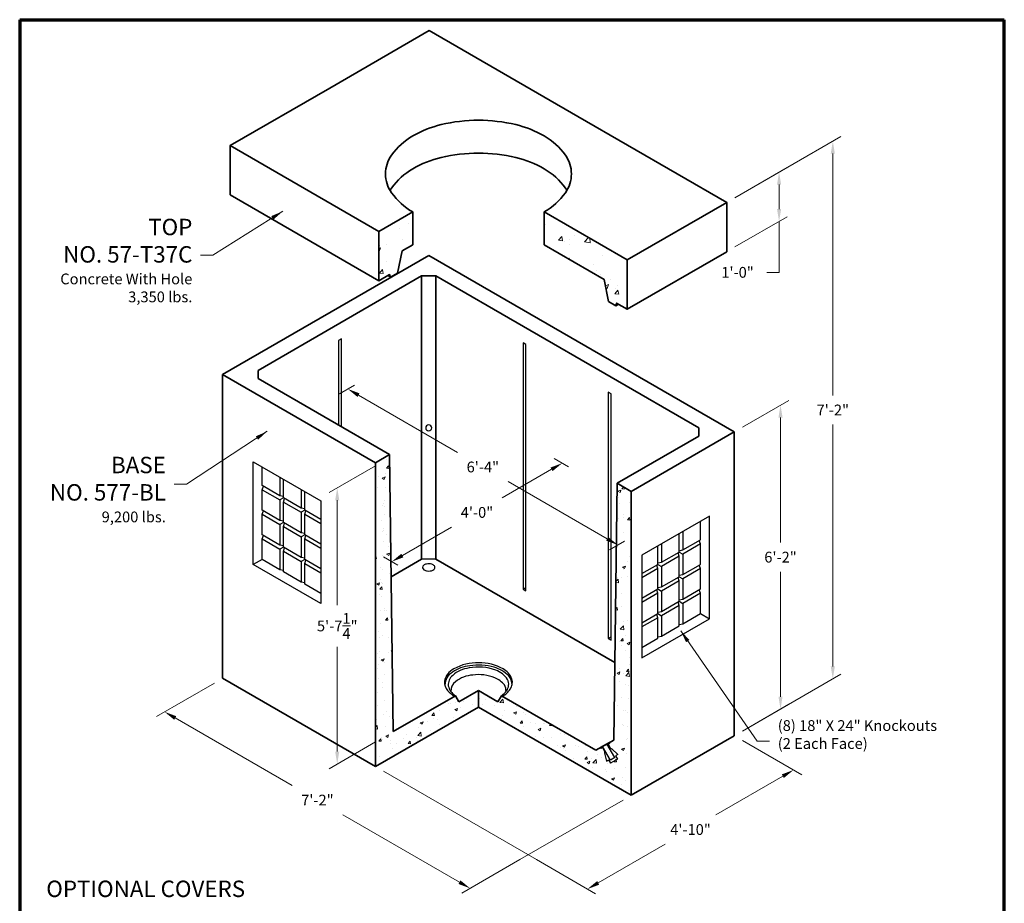
# Model space of a CAD drawing. Units: inches. Extents: x 16 to 256, y 7 to 336.
# Drawn here: x 16 to 256, y 121 to 336 of the extents above; entities that cross this region are included whole.
import ezdxf
from ezdxf.enums import TextEntityAlignment as Align

# ---------------------------------------------------------------- set-up
doc = ezdxf.new("R2010")
doc.units = ezdxf.units.IN
doc.header["$LTSCALE"] = 12
doc.header["$MEASUREMENT"] = 0
for name, color, linetype, lineweight in [('Border', 116, 'Continuous', 70), ('Concrete-Hatching', 8, 'Continuous', 15), ('Concrete-Med', 1, 'Continuous', 25), ('Concrete-Thick', 1, 'Continuous', 35), ('Dimensions', 7, 'Continuous', 15), ('Embeds-Med', 143, 'Continuous', 25), ('Text+Leaders', 7, 'Continuous', 20)]:
    doc.layers.add(name, color=color, linetype=linetype, lineweight=lineweight)
for name, color, linetype in [('PRECAST', 9, 'Continuous'), ('TEXT', 7, 'Continuous'), ('TitleBlock', 116, 'Continuous')]:
    doc.layers.add(name, color=color, linetype=linetype)
doc.styles.add('Oldcastle', font='romans.shx')
doc.styles.add('ViewTitles', font='ARIALBD.TTF')
doc.dimstyles.new('Web', dxfattribs={"dimtxt": 0.082, "dimasz": 0.094, "dimexe": 0.0625, "dimexo": 0.0625, "dimgap": 0.0625, "dimtad": 0, "dimdec": 4, "dimzin": 3, "dimdsep": 46, "dimlunit": 4, "dimtxsty": 'Oldcastle', "dimcen": 0.09, "dimclrd": 256, "dimclre": 256, "dimclrt": 256, "dimadec": 0, "dimazin": 0, "dimtfac": 1, "dimtdec": 4, "dimtofl": 0, "dimtmove": 0, "dimatfit": 3, "dimfxl": 1, "dimtolj": 1, "dimtzin": 0, "dimlwd": -1, "dimlwe": -1, "dimarcsym": 0})
doc.dimstyles.new('Web-Iso', dxfattribs={"dimtxt": 0.082, "dimasz": 0.094, "dimexe": 0.0625, "dimexo": 0.0625, "dimgap": 0.0625, "dimtad": 0, "dimtih": 1, "dimtoh": 1, "dimdec": 4, "dimzin": 3, "dimdsep": 46, "dimlunit": 4, "dimtxsty": 'Oldcastle', "dimcen": 0.09, "dimclrd": 256, "dimclre": 256, "dimclrt": 256, "dimadec": 0, "dimazin": 0, "dimtfac": 1, "dimtdec": 4, "dimtofl": 0, "dimtmove": 0, "dimatfit": 3, "dimfxl": 1, "dimtolj": 1, "dimtzin": 0, "dimlwd": -1, "dimlwe": -1, "dimarcsym": 0})

# ---------------------------------------------------------------- blocks, each defined once
blk = doc.blocks.new('webuv')
at = {"layer": 'Border'}
for p, q in [((0.5, 10.5), (0.5, 0.5)), ((0.5, 10.5), (7.9999, 10.5)), ((7.9999, 0.5), (7.9999, 10.5))]:
    blk.add_line(p, q, dxfattribs=at)
at = {"layer": 'Text+Leaders', "style": 'Oldcastle'}
blk.add_attdef('SCALE', (4.0015, 1.5772), '', height=0.082, dxfattribs=at)
at = {"layer": 'TitleBlock', "color": 7, "style": 'ViewTitles'}
for tag, p in [('PRODUCT-MODEL', (4.0082, 1.2469)), ('PRODUCT-DESCIPTION#1', (6.5066, 1.2654)), ('PRODUCT-DESCIPTION#2', (6.5066, 1.0467)), ('PRODUCT-DESCIPTION#3', (6.5066, 0.8279))]:
    blk.add_attdef(tag, text='', height=0.125, dxfattribs=at).set_placement(p, align=Align.CENTER)
at = {"layer": 'TitleBlock', "color": 7, "style": 'Oldcastle'}
for tag, p in [('FILE-NAME', (3.6278, 0.959)), ('ISSUE-DATE', (3.9596, 0.7612))]:
    blk.add_attdef(tag, p, '', height=0.082, dxfattribs=at)
blk = doc.blocks.new('*X4')
at = {"color": 0}
for p, q in [((3.7653, 7.136), (3.7653, 7.136)), ((3.7823, 7.1695), (3.7855, 7.1691)), ((3.7855, 7.169), (3.7852, 7.1712)), ((3.7869, 7.132), (3.7869, 7.132)), ((3.7678, 7.0709), (3.7829, 7.0888)), ((3.7678, 7.0709), (3.7865, 7.0693)), ((3.7865, 7.0693), (3.7829, 7.0888)), ((3.7047, 7.0087), (3.7047, 7.0087)), ((3.7357, 6.9967), (3.7576, 7.0051)), ((3.7357, 6.9967), (3.7512, 6.9862)), ((3.741, 6.9884), (3.741, 6.9884)), ((3.7512, 6.9862), (3.7576, 7.0051)), ((3.7615, 7.0319), (3.7615, 7.0319)), ((3.7037, 6.9234), (3.7037, 6.9234)), ((3.7577, 6.9279), (3.7577, 6.9279)), ((5.5321, 6.8966), (5.554, 6.905)), ((5.5476, 6.8861), (5.554, 6.905)), ((5.5609, 6.914), (5.5733, 6.9288)), ((5.5609, 6.914), (5.5796, 6.9124)), ((5.5625, 6.9055), (5.5625, 6.9055)), ((5.5796, 6.9124), (5.577, 6.9266)), ((5.5321, 6.8966), (5.5476, 6.8861)), ((5.5387, 6.8459), (5.5387, 6.8459)), ((3.7376, 6.7882), (3.7376, 6.7882)), ((3.7425, 6.7995), (3.7425, 6.7995)), ((3.7529, 6.7791), (3.7529, 6.7791)), ((3.7539, 6.8239), (3.7539, 6.8239)), ((5.5429, 6.801), (5.5429, 6.801)), ((5.6211, 6.8113), (5.6211, 6.8113)), ((3.7336, 6.6752), (3.7336, 6.6752)), ((3.7501, 6.7198), (3.7501, 6.7198)), ((5.5389, 6.688), (5.5389, 6.688)), ((5.5745, 6.6962), (5.5745, 6.6962)), ((5.5775, 6.722), (5.5775, 6.722)), ((5.6043, 6.6789), (5.6194, 6.6969)), ((5.6043, 6.6789), (5.623, 6.6773)), ((5.623, 6.6773), (5.6194, 6.6969)), ((3.7463, 6.6158), (3.7463, 6.6158)), ((3.74, 6.5927), (3.74, 6.5927)), ((3.7475, 6.5979), (3.7475, 6.5979)), ((3.7698, 6.5676), (3.7698, 6.5676)), ((5.5751, 6.5804), (5.5751, 6.5804)), ((3.7425, 6.5118), (3.7425, 6.5118)), ((3.7863, 6.474), (3.7863, 6.474)), ((5.5616, 6.5098), (5.5616, 6.5098)), ((5.5825, 6.5203), (5.5825, 6.5203)), ((3.6844, 6.3981), (3.6888, 6.4033)), ((3.6844, 6.3844), (3.6924, 6.3837)), ((3.6876, 6.4443), (3.6876, 6.4443)), ((3.6924, 6.3837), (3.6888, 6.4033)), ((3.7387, 6.4078), (3.7387, 6.4078)), ((3.752, 6.3834), (3.752, 6.3834)), ((3.7701, 6.4176), (3.792, 6.426)), ((3.7701, 6.4176), (3.7857, 6.4072)), ((3.7857, 6.4072), (3.792, 6.426)), ((5.6213, 6.3964), (5.6213, 6.3964)), ((3.7254, 6.3143), (3.7254, 6.3143)), ((3.7349, 6.3037), (3.7349, 6.3037)), ((3.8027, 6.347), (3.8027, 6.347)), ((5.5665, 6.3175), (5.5884, 6.3259)), ((5.5665, 6.3175), (5.5821, 6.3071)), ((5.5736, 6.3005), (5.5736, 6.3005)), ((5.5821, 6.307), (5.5884, 6.3259)), ((5.608, 6.3598), (5.608, 6.3598)), ((3.7913, 6.2723), (3.7913, 6.2723)), ((3.7987, 6.2341), (3.7987, 6.2341)), ((5.5152, 6.2098), (5.5325, 6.2278)), ((5.5258, 6.2366), (5.5258, 6.2366)), ((5.5359, 6.1982), (5.5325, 6.2278)), ((5.5604, 6.2367), (5.5604, 6.2367)), ((5.604, 6.2469), (5.604, 6.2469)), ((3.6941, 6.191), (3.716, 6.1994)), ((3.6941, 6.191), (3.7096, 6.1806)), ((3.7097, 6.1805), (3.716, 6.1994)), ((3.7171, 6.1503), (3.7322, 6.1682)), ((3.7171, 6.1503), (3.7358, 6.1486)), ((3.7205, 6.2238), (3.7205, 6.2238)), ((3.7311, 6.1997), (3.7311, 6.1997)), ((3.7358, 6.1486), (3.7322, 6.1682)), ((3.7391, 6.197), (3.7391, 6.197)), ((5.5151, 6.2014), (5.5359, 6.1982)), ((5.6263, 6.1948), (5.6263, 6.1948)), ((3.7165, 6.1108), (3.7165, 6.1108)), ((3.7273, 6.0957), (3.7273, 6.0957)), ((5.5218, 6.1236), (5.5218, 6.1236)), ((5.5607, 6.1141), (5.5607, 6.1141)), ((3.7527, 6.0031), (3.7527, 6.0031)), ((5.5124, 5.996), (5.5253, 6.0113)), ((5.5289, 5.9917), (5.5253, 6.0113)), ((5.558, 6.016), (5.558, 6.016)), ((3.7235, 5.9916), (3.7235, 5.9916)), ((3.7511, 5.9877), (3.7511, 5.9877)), ((3.7604, 5.9152), (3.7755, 5.9332)), ((3.7692, 5.9887), (3.7692, 5.9887)), ((3.7791, 5.9136), (3.7755, 5.9332)), ((5.5124, 5.9932), (5.5289, 5.9917)), ((3.7197, 5.8876), (3.7197, 5.8876)), ((3.7604, 5.9152), (3.7791, 5.9136)), ((5.5496, 5.8463), (5.5739, 5.8717)), ((5.5726, 5.9048), (5.5726, 5.9048)), ((5.5774, 5.842), (5.5739, 5.8717)), ((5.6042, 5.9112), (5.6042, 5.9112)), ((3.707, 5.8298), (3.707, 5.8298)), ((3.7159, 5.7836), (3.7159, 5.7836)), ((3.7382, 5.8012), (3.7382, 5.8012)), ((3.7856, 5.7826), (3.7856, 5.7826)), ((3.8046, 5.8386), (3.8098, 5.8406)), ((3.8046, 5.8386), (3.8099, 5.835)), ((5.5496, 5.8463), (5.5773, 5.842)), ((5.5536, 5.7583), (5.5687, 5.7763)), ((5.5723, 5.7567), (5.5687, 5.7763)), ((5.5909, 5.7954), (5.5909, 5.7954)), ((5.6307, 5.8373), (5.6307, 5.8373)), ((5.542, 5.7523), (5.542, 5.7523)), ((5.5536, 5.7583), (5.5723, 5.7567)), ((5.5597, 5.7184), (5.5597, 5.7184)), ((5.601, 5.7385), (5.6229, 5.7469)), ((5.601, 5.7385), (5.6166, 5.728)), ((5.6166, 5.728), (5.6229, 5.7469)), ((5.6269, 5.7332), (5.6269, 5.7332)), ((3.7034, 5.6594), (3.7034, 5.6594)), ((3.7121, 5.6795), (3.7121, 5.6795)), ((3.7121, 5.6282), (3.7121, 5.6282)), ((3.7816, 5.6697), (3.7816, 5.6697)), ((3.8038, 5.6801), (3.8118, 5.6896)), ((3.8038, 5.6801), (3.8119, 5.6794)), ((5.5087, 5.6722), (5.5087, 5.6722)), ((5.5869, 5.6825), (5.5869, 5.6825)), ((5.6231, 5.6292), (5.6231, 5.6292)), ((3.7083, 5.5755), (3.7083, 5.5755)), ((3.7286, 5.612), (3.7504, 5.6204)), ((3.7286, 5.612), (3.7441, 5.6015)), ((3.7441, 5.6015), (3.7504, 5.6204)), ((3.7502, 5.592), (3.7502, 5.592)), ((5.5471, 5.5506), (5.5471, 5.5506)), ((5.6231, 5.5748), (5.6231, 5.5748)), ((3.6994, 5.5464), (3.6994, 5.5464)), ((3.7508, 5.5043), (3.7508, 5.5043)), ((5.525, 5.5119), (5.5469, 5.5203)), ((5.525, 5.5119), (5.5405, 5.5014)), ((5.5405, 5.5014), (5.5469, 5.5203)), ((5.5717, 5.5091), (5.5717, 5.5091)), ((5.591, 5.4902), (5.6153, 5.5156)), ((5.591, 5.4902), (5.6188, 5.4859)), ((5.597, 5.5233), (5.612, 5.5412)), ((5.597, 5.5233), (5.6156, 5.5216)), ((5.6156, 5.5216), (5.612, 5.5412)), ((5.6188, 5.4859), (5.6153, 5.5156)), ((5.6193, 5.5252), (5.6193, 5.5252)), ((3.7045, 5.4715), (3.7045, 5.4715)), ((3.7356, 5.4387), (3.7356, 5.4387)), ((3.7373, 5.4055), (3.7373, 5.4055)), ((5.5409, 5.4516), (5.5409, 5.4516)), ((5.5858, 5.4267), (5.5858, 5.4267)), ((5.6155, 5.4212), (5.6155, 5.4212)), ((3.69, 5.3446), (3.69, 5.3446)), ((3.7007, 5.3675), (3.7007, 5.3675)), ((3.8122, 5.3369), (3.8122, 5.3369)), ((3.6969, 5.2634), (3.6969, 5.2634)), ((3.7559, 5.3026), (3.7559, 5.3026)), ((4.2407, 5.2804), (4.2407, 5.2804)), ((4.2563, 5.2814), (4.2563, 5.2814)), ((4.296, 5.2901), (4.296, 5.2901)), ((4.359, 5.296), (4.359, 5.296)), ((4.4231, 5.2744), (4.4231, 5.2744)), ((4.4782, 5.3214), (4.4782, 5.3214)), ((4.4964, 5.2703), (4.4964, 5.2703)), ((4.5241, 5.3093), (4.5241, 5.3093)), ((4.5564, 5.3219), (4.5564, 5.3219)), ((4.59, 5.2674), (4.59, 5.2674)), ((4.6319, 5.2892), (4.6562, 5.3146)), ((4.6319, 5.2892), (4.6597, 5.2849)), ((4.6543, 5.2903), (4.6543, 5.2903)), ((4.6597, 5.2849), (4.6562, 5.3146)), ((4.6909, 5.3023), (4.6909, 5.3023)), ((4.7568, 5.2603), (4.7568, 5.2603)), ((5.525, 5.267), (5.525, 5.267)), ((5.5588, 5.3226), (5.5588, 5.3226)), ((5.6117, 5.3171), (5.6117, 5.3171)), ((3.6851, 5.228), (3.6844, 5.2314)), ((3.6844, 5.2281), (3.6851, 5.228)), ((3.7493, 5.1963), (3.7493, 5.1963)), ((3.7685, 5.2182), (3.7685, 5.2182)), ((3.7946, 5.1787), (3.7946, 5.1787)), ((4.1147, 5.1904), (4.1297, 5.2084)), ((4.1147, 5.1904), (4.1334, 5.1888)), ((4.1334, 5.1888), (4.1297, 5.2084)), ((4.1737, 5.2248), (4.1737, 5.2248)), ((4.2882, 5.2345), (4.31, 5.2429)), ((4.2882, 5.2345), (4.3037, 5.2241)), ((4.3037, 5.2241), (4.31, 5.2429)), ((4.336, 5.2483), (4.336, 5.2483)), ((4.3511, 5.1854), (4.3539, 5.1888)), ((4.3542, 5.1872), (4.3539, 5.1888)), ((4.5524, 5.209), (4.5524, 5.209)), ((4.6505, 5.1862), (4.6505, 5.1862)), ((4.6708, 5.2246), (4.6708, 5.2246)), ((4.7373, 5.2095), (4.7591, 5.2179)), ((4.7373, 5.2095), (4.7528, 5.199)), ((4.7528, 5.199), (4.7592, 5.2179)), ((4.8128, 5.2097), (4.8128, 5.2097)), ((4.8298, 5.1975), (4.8298, 5.1975)), ((5.5738, 5.231), (5.5738, 5.231)), ((5.5909, 5.2251), (5.5909, 5.2251)), ((5.6079, 5.2131), (5.6079, 5.2131)), ((3.6844, 5.1004), (3.6971, 5.1136)), ((3.6931, 5.1594), (3.6931, 5.1594)), ((3.7006, 5.084), (3.6971, 5.1136)), ((3.7645, 5.1053), (3.7645, 5.1053)), ((4.012, 5.1008), (4.012, 5.1008)), ((4.0256, 5.1338), (4.0475, 5.1422)), ((4.0256, 5.1338), (4.0411, 5.1233)), ((4.0411, 5.1233), (4.0475, 5.1421)), ((4.0802, 5.1468), (4.0802, 5.1468)), ((4.1283, 5.1646), (4.1283, 5.1646)), ((4.1585, 5.1571), (4.1585, 5.1571)), ((4.1699, 5.1208), (4.1699, 5.1208)), ((4.2768, 5.1727), (4.2768, 5.1727)), ((4.2951, 5.1575), (4.2951, 5.1575)), ((4.6476, 5.1662), (4.6476, 5.1662)), ((4.7859, 5.1273), (4.7859, 5.1273)), ((4.7871, 5.1316), (4.8022, 5.1495)), ((4.7871, 5.1316), (4.8058, 5.1299)), ((4.7955, 5.1364), (4.7955, 5.1364)), ((4.8058, 5.1299), (4.8022, 5.1495)), ((4.809, 5.1057), (4.809, 5.1057)), ((4.8641, 5.1376), (4.8641, 5.1376)), ((4.9047, 5.1289), (4.9047, 5.1289)), ((4.9624, 5.1293), (4.9624, 5.1293)), ((4.9694, 5.1277), (4.9694, 5.1277)), ((5.0112, 5.112), (5.0205, 5.1229)), ((5.0112, 5.112), (5.0299, 5.1103)), ((5.0299, 5.1103), (5.0285, 5.1183)), ((5.5698, 5.1181), (5.5698, 5.1181)), ((5.5708, 5.1134), (5.5708, 5.1134)), ((5.6041, 5.1091), (5.6041, 5.1091)), ((5.6296, 5.1011), (5.6296, 5.1011)), ((5.6324, 5.1341), (5.633, 5.1347)), ((5.6324, 5.1341), (5.633, 5.134)), ((3.6844, 5.0865), (3.7006, 5.084)), ((3.6863, 5.095), (3.6863, 5.095)), ((3.6893, 5.0554), (3.6893, 5.0554)), ((3.763, 5.033), (3.7849, 5.0414)), ((3.763, 5.033), (3.7786, 5.0225)), ((3.7786, 5.0225), (3.7849, 5.0414)), ((3.8516, 5.0788), (3.8516, 5.0788)), ((3.9186, 5.0411), (3.9186, 5.0411)), ((4.0063, 5.0365), (4.0306, 5.0619)), ((4.0063, 5.0365), (4.0341, 5.0322)), ((4.0341, 5.0322), (4.0306, 5.0619)), ((4.0763, 5.0339), (4.0763, 5.0339)), ((4.1008, 5.0724), (4.1008, 5.0724)), ((4.9003, 5.0299), (4.9003, 5.0299)), ((4.9238, 5.0837), (4.9457, 5.0921)), ((4.9238, 5.0837), (4.9393, 5.0732)), ((4.9393, 5.0732), (4.9457, 5.0921)), ((5.0977, 5.0559), (5.0977, 5.0559)), ((5.1235, 5.0436), (5.1235, 5.0436)), ((3.6855, 4.9513), (3.6855, 4.9513)), ((3.7097, 4.9946), (3.7248, 5.0125)), ((3.7097, 4.9946), (3.7284, 4.9929)), ((3.7284, 4.9929), (3.7248, 5.0125)), ((3.7338, 5.019), (3.7338, 5.019)), ((3.7364, 5.0098), (3.7364, 5.0098)), ((3.7996, 4.977), (3.7996, 4.977)), ((3.8007, 4.9976), (3.8007, 4.9976)), ((3.8478, 4.9748), (3.8478, 4.9748)), ((3.9006, 5.0119), (3.9006, 5.0119)), ((3.9339, 4.975), (3.949, 4.9929)), ((3.9339, 4.975), (3.9526, 4.9733)), ((3.9526, 4.9733), (3.949, 4.9929)), ((3.9665, 4.97), (3.9665, 4.97)), ((3.998, 5.0236), (3.998, 5.0236)), ((4.0082, 4.9968), (4.0082, 4.9968)), ((4.9656, 5.0236), (4.9656, 5.0236)), ((5.0241, 5.0195), (5.0241, 5.0195)), ((5.0683, 4.9626), (5.0683, 4.9626)), ((5.1103, 4.9579), (5.1322, 4.9663)), ((5.1103, 4.9579), (5.1259, 4.9474)), ((5.1259, 4.9474), (5.1322, 4.9663)), ((5.212, 4.9585), (5.212, 4.9585)), ((5.2351, 4.9556), (5.2351, 4.9556)), ((5.282, 4.963), (5.282, 4.963)), ((5.4876, 4.9948), (5.4876, 4.9948)), ((5.6003, 5.005), (5.6003, 5.005)), ((5.606, 5.0104), (5.606, 5.0104)), ((3.8112, 4.9412), (3.8112, 4.9412)), ((5.0937, 4.943), (5.0937, 4.943)), ((5.1197, 4.9396), (5.1197, 4.9396)), ((5.1342, 4.9206), (5.1342, 4.9206)), ((5.2788, 4.8573), (5.2938, 4.8753)), ((5.2974, 4.8557), (5.2938, 4.8752)), ((5.301, 4.9136), (5.301, 4.9136)), ((5.3756, 4.8956), (5.3756, 4.8956)), ((5.4386, 4.881), (5.4386, 4.881)), ((5.4678, 4.9065), (5.4678, 4.9065)), ((5.5238, 4.8871), (5.5238, 4.8871)), ((5.5579, 4.9269), (5.5579, 4.9269)), ((5.5594, 4.9329), (5.5813, 4.9413)), ((5.5594, 4.9329), (5.575, 4.9224)), ((5.5688, 4.9415), (5.5688, 4.9415)), ((5.575, 4.9224), (5.5813, 4.9412)), ((5.5965, 4.901), (5.5965, 4.901)), ((3.687, 4.8064), (3.7089, 4.8148)), ((3.687, 4.8064), (3.6905, 4.804)), ((3.7088, 4.8146), (3.7089, 4.8147)), ((3.7185, 4.8743), (3.7185, 4.8743)), ((5.1934, 4.8644), (5.1934, 4.8644)), ((5.2782, 4.859), (5.2782, 4.859)), ((5.2788, 4.8573), (5.2974, 4.8557)), ((5.2969, 4.8321), (5.3187, 4.8405)), ((5.2969, 4.8321), (5.3124, 4.8216)), ((5.3124, 4.8216), (5.3188, 4.8405)), ((5.3272, 4.8613), (5.3272, 4.8613)), ((5.3403, 4.8296), (5.3647, 4.855)), ((5.3403, 4.8296), (5.3681, 4.8253)), ((5.3681, 4.8253), (5.3647, 4.855)), ((5.4054, 4.8716), (5.4054, 4.8716)), ((5.4505, 4.827), (5.4505, 4.827)), ((5.5029, 4.8377), (5.518, 4.8556)), ((5.5029, 4.8377), (5.5216, 4.8361)), ((5.5216, 4.8361), (5.518, 4.8556)), ((5.6328, 4.8583), (5.6328, 4.8583)), ((5.2683, 4.7957), (5.2683, 4.7957)), ((5.3398, 4.7897), (5.3398, 4.7897)), ((5.4348, 4.777), (5.4348, 4.777)), ((5.4416, 4.7639), (5.4416, 4.7639)), ((5.5066, 4.7826), (5.5066, 4.7826)), ((5.5927, 4.797), (5.5927, 4.797)), ((5.4834, 4.7062), (5.5053, 4.7146)), ((5.4834, 4.7062), (5.4989, 4.6958)), ((5.4989, 4.6958), (5.5053, 4.7146)), ((5.5567, 4.6666), (5.5567, 4.6666)), ((5.5699, 4.7177), (5.5699, 4.7177)), ((5.5889, 4.693), (5.5889, 4.693)), ((5.6126, 4.6159), (5.6126, 4.6159))]:
    blk.add_line(p, q, dxfattribs=at)
blk = doc.blocks.new('*X2')
at = {"color": 0}
for p, q in [((3.8982, 8.9771), (3.8982, 8.9771)), ((3.94, 8.9316), (3.94, 8.9316)), ((3.866, 8.897), (3.866, 8.897)), ((3.8921, 8.8107), (3.8921, 8.8107)), ((3.7115, 8.7456), (3.7234, 8.7502)), ((3.7115, 8.7211), (3.7132, 8.72)), ((3.7132, 8.72), (3.7234, 8.7502)), ((3.7187, 8.7645), (3.7187, 8.7645)), ((3.7682, 8.7718), (3.7682, 8.7718)), ((3.7687, 8.6415), (3.7687, 8.6415)), ((3.7144, 8.5557), (3.7385, 8.5844)), ((3.7144, 8.5557), (3.7443, 8.553)), ((3.7443, 8.553), (3.7385, 8.5844))]:
    blk.add_line(p, q, dxfattribs=at)
blk = doc.blocks.new('*X3')
at = {"color": 0}
for p, q in [((4.9793, 8.9304), (4.9793, 8.9304)), ((5.0796, 8.8063), (5.1037, 8.835)), ((5.0796, 8.8063), (5.1095, 8.8036)), ((5.1095, 8.8036), (5.1037, 8.835)), ((5.1255, 8.797), (5.1255, 8.797)), ((5.1643, 8.8161), (5.1643, 8.8161)), ((5.2006, 8.8406), (5.2006, 8.8406)), ((5.2765, 8.7938), (5.3083, 8.8269)), ((5.2765, 8.7938), (5.321, 8.7869)), ((5.2888, 8.7913), (5.2888, 8.7913)), ((5.321, 8.7869), (5.3169, 8.822)), ((5.1636, 8.7748), (5.1636, 8.7748)), ((5.1523, 8.667), (5.1605, 8.6701)), ((5.1583, 8.6635), (5.1605, 8.6701)), ((5.4179, 8.6872), (5.4179, 8.6872)), ((5.3466, 8.619), (5.3466, 8.619)), ((5.3701, 8.5739), (5.3701, 8.5739)), ((5.3965, 8.5487), (5.3965, 8.5487)), ((5.4118, 8.5207), (5.4118, 8.5207)), ((5.4755, 8.5067), (5.4755, 8.5067)), ((5.4364, 8.4601), (5.4589, 8.4688)), ((5.4395, 8.4449), (5.4488, 8.4386)), ((5.4488, 8.4386), (5.4589, 8.4688)), ((5.5076, 8.3988), (5.5317, 8.4275)), ((5.5163, 8.439), (5.5163, 8.439)), ((5.5308, 8.4634), (5.5308, 8.4634)), ((5.5375, 8.3962), (5.5317, 8.4275)), ((5.5076, 8.3988), (5.5375, 8.3962))]:
    blk.add_line(p, q, dxfattribs=at)
blk = doc.blocks.new('*D5')
at = {"layer": 'Defpoints', "color": 0}
for p in [(190.17, 161.58), (204.62, 153.24), (139.94, 132.58)]:
    blk.add_point(p, dxfattribs=at)
at = {"layer": 'Dimensions'}
for p, q in [((192.17, 160.43), (206.62, 152.08)), ((202.02, 151.73), (185.68, 142.3)), ((157, 125.74), (173.34, 135.18)), ((141.94, 131.43), (156.39, 123.08))]:
    blk.add_line(p, q, dxfattribs=at)
for points in [[(201.77, 152.17), (202.27, 151.3), (204.62, 153.24)], [(156.75, 126.18), (157.25, 125.31), (154.39, 124.24)]]:
    blk.add_solid(points, dxfattribs=at)
at = {"layer": 'Dimensions', "insert": (179.51, 138.74), "char_height": 2.624, "attachment_point": 5, "style": 'Oldcastle'}
blk.add_mtext('\\A1;4\'-10"', dxfattribs=at)
blk = doc.blocks.new('*D6')
at = {"layer": 'Defpoints', "color": 0}
for p in [(65.47, 175.58), (51.32, 167.41), (139.94, 132.58)]:
    blk.add_point(p, dxfattribs=at)
at = {"layer": 'Dimensions'}
for p, q in [((63.47, 174.43), (49.32, 166.26)), ((53.92, 165.91), (82.39, 149.47)), ((123.19, 125.92), (94.73, 142.35)), ((137.94, 131.43), (123.8, 123.26))]:
    blk.add_line(p, q, dxfattribs=at)
for points in [[(54.17, 166.34), (53.67, 165.47), (51.32, 167.41)], [(123.44, 126.35), (122.94, 125.48), (125.8, 124.41)]]:
    blk.add_solid(points, dxfattribs=at)
at = {"layer": 'Dimensions', "insert": (88.56, 145.91), "char_height": 2.624, "attachment_point": 5, "style": 'Oldcastle'}
blk.add_mtext('\\A1;7\'-2"', dxfattribs=at)
blk = doc.blocks.new('*D7')
at = {"layer": 'Defpoints', "color": 0}
for p in [(201.45, 242.09), (190.17, 235.58), (190.17, 161.58)]:
    blk.add_point(p, dxfattribs=at)
at = {"layer": 'Dimensions'}
for p, q in [((192.17, 236.73), (203.45, 243.24)), ((201.45, 239.08), (201.45, 208.65)), ((201.45, 171.1), (201.45, 201.53)), ((192.17, 162.73), (203.45, 169.24))]:
    blk.add_line(p, q, dxfattribs=at)
for points in [[(200.95, 239.08), (201.95, 239.08), (201.45, 242.09)], [(200.95, 171.1), (201.95, 171.1), (201.45, 168.09)]]:
    blk.add_solid(points, dxfattribs=at)
at = {"layer": 'Dimensions', "insert": (201.45, 205.09), "char_height": 2.624, "attachment_point": 5, "style": 'Oldcastle'}
blk.add_mtext('\\A1;6\'-2"', dxfattribs=at)
blk = doc.blocks.new('*D8')
at = {"layer": 'Defpoints', "color": 0}
for p in [(188.33, 291.49), (201.1, 286.86), (188.33, 279.49)]:
    blk.add_point(p, dxfattribs=at)
at = {"layer": 'Dimensions'}
for p, q in [((190.33, 292.64), (203.1, 300.01)), ((201.1, 295.85), (201.1, 289.87)), ((190.33, 280.64), (203.1, 288.01)), ((201.1, 286.86), (201.1, 274.46)), ((201.1, 274.46), (198.09, 274.46))]:
    blk.add_line(p, q, dxfattribs=at)
for points in [[(200.6, 295.85), (201.6, 295.85), (201.1, 298.86)], [(200.6, 289.87), (201.6, 289.87), (201.1, 286.86)]]:
    blk.add_solid(points, dxfattribs=at)
at = {"layer": 'Dimensions', "insert": (190.97, 274.46), "char_height": 2.624, "attachment_point": 5, "style": 'Oldcastle'}
blk.add_mtext('\\A1;1\'-0"', dxfattribs=at)
blk = doc.blocks.new('*D9')
at = {"layer": 'Defpoints', "color": 0}
for p in [(214.19, 306.42), (188.33, 291.49), (190.17, 161.58)]:
    blk.add_point(p, dxfattribs=at)
at = {"layer": 'Dimensions'}
for p, q in [((190.33, 292.64), (216.19, 307.57)), ((214.19, 303.41), (214.19, 244.49)), ((214.19, 178.46), (214.19, 237.37)), ((192.17, 162.73), (216.19, 176.6))]:
    blk.add_line(p, q, dxfattribs=at)
for points in [[(213.69, 303.41), (214.69, 303.41), (214.19, 306.42)], [(213.69, 178.46), (214.69, 178.46), (214.19, 175.45)]]:
    blk.add_solid(points, dxfattribs=at)
at = {"layer": 'Dimensions', "insert": (214.19, 240.93), "char_height": 2.624, "attachment_point": 5, "style": 'Oldcastle'}
blk.add_mtext('\\A1;7\'-2"', dxfattribs=at)
blk = doc.blocks.new('*D10')
at = {"layer": 'Defpoints', "color": 0}
for p in [(104.69, 228.48), (93.4, 221.96), (104.69, 161.23)]:
    blk.add_point(p, dxfattribs=at)
at = {"layer": 'Dimensions'}
for p, q in [((102.69, 227.32), (91.4, 220.8)), ((93.4, 218.95), (93.4, 193.39)), ((93.4, 157.71), (93.4, 183.27)), ((102.69, 160.07), (91.4, 153.55))]:
    blk.add_line(p, q, dxfattribs=at)
for points in [[(92.9, 218.95), (93.9, 218.95), (93.4, 221.96)], [(92.9, 157.71), (93.9, 157.71), (93.4, 154.71)]]:
    blk.add_solid(points, dxfattribs=at)
at = {"layer": 'Dimensions', "insert": (93.4, 188.33), "char_height": 2.624, "attachment_point": 5, "style": 'Oldcastle'}
blk.add_mtext('\\A1;5\'-7{\\H1.000000x;\\S1/4;}"', dxfattribs=at)
blk = doc.blocks.new('*D11')
at = {"layer": 'Defpoints', "color": 0}
for p in [(99.58, 248.12), (165.4, 210.12), (161.8, 208.05)]:
    blk.add_point(p, dxfattribs=at)
at = {"layer": 'Dimensions'}
for p, q in [((97.58, 246.97), (93.98, 244.89)), ((98.59, 244.54), (122.72, 230.61)), ((159.2, 209.55), (135.06, 223.49)), ((163.4, 208.97), (159.8, 206.89))]:
    blk.add_line(p, q, dxfattribs=at)
for points in [[(98.84, 244.98), (98.34, 244.11), (95.98, 246.05)], [(159.45, 209.99), (158.94, 209.12), (161.8, 208.05)]]:
    blk.add_solid(points, dxfattribs=at)
at = {"layer": 'Dimensions', "insert": (128.89, 227.05), "char_height": 2.624, "attachment_point": 5, "style": 'Oldcastle'}
blk.add_mtext('\\A1;6\'-4"', dxfattribs=at)
blk = doc.blocks.new('*D12')
at = {"layer": 'Defpoints', "color": 0}
for p in [(148.25, 227.98), (151.78, 225.94), (110.21, 201.94)]:
    blk.add_point(p, dxfattribs=at)
at = {"layer": 'Dimensions'}
for p, q in [((149.78, 227.1), (146.25, 229.14)), ((145.64, 226.48), (133.63, 219.55)), ((109.28, 205.49), (121.29, 212.42)), ((108.21, 203.1), (104.68, 205.14))]:
    blk.add_line(p, q, dxfattribs=at)
for points in [[(145.39, 226.91), (145.89, 226.05), (148.25, 227.98)], [(109.03, 205.92), (109.53, 205.05), (106.68, 203.98)]]:
    blk.add_solid(points, dxfattribs=at)
at = {"layer": 'Dimensions', "insert": (127.46, 215.98), "char_height": 2.624, "attachment_point": 5, "style": 'Oldcastle'}
blk.add_mtext('\\A1;4\'-0"', dxfattribs=at)

msp = doc.modelspace()

# ---------------------------------------------------------------- linework, layer by layer
at = {"layer": 'Concrete-Med'}
for p, q in [((75.10065, 221.51747), (75.38932, 222.3508)), ((80.2968, 219.8508), (79.43078, 220.01747)), ((80.2968, 219.51747), (79.43078, 219.01747)), ((80.2968, 218.51747), (80.58548, 219.3508)), ((75.10065, 215.51747), (75.38932, 216.3508)), ((85.49295, 216.8508), (84.62693, 217.01747)), ((85.49295, 216.51747), (84.62693, 216.01747)), ((85.49295, 215.51747), (85.78163, 216.3508)), ((80.2968, 213.8508), (79.43078, 214.01747)), ((80.2968, 213.51747), (79.43078, 213.01747)), ((80.2968, 212.51747), (80.58548, 213.3508)), ((75.10065, 209.51747), (75.38932, 210.3508)), ((85.49295, 210.8508), (84.62693, 211.01747)), ((85.49295, 210.51747), (84.62693, 210.01747)), ((85.49295, 209.51747), (85.78163, 210.3508)), ((181.94653, 208.32997), (181.65786, 209.1633)), ((80.2968, 207.8508), (79.43078, 208.01747)), ((80.2968, 207.51747), (79.43078, 207.01747)), ((80.2968, 206.51747), (80.58548, 207.3508)), ((176.75038, 206.6633), (177.61641, 206.82997)), ((75.10065, 204.51747), (72.93559, 203.26747)), ((85.49295, 204.8508), (84.62693, 205.01747)), ((85.49295, 204.51747), (84.62693, 204.01747)), ((85.49295, 203.51747), (85.78163, 204.3508)), ((117.42764, 204.57997), (113.96354, 204.57997)), ((176.75038, 205.32997), (176.46171, 206.1633)), ((176.75038, 206.32997), (177.61641, 205.82997)), ((80.2968, 201.8508), (79.43078, 202.01747)), ((171.55423, 202.32997), (171.26555, 203.1633)), ((171.55423, 203.6633), (172.42025, 203.82997)), ((171.55423, 203.32997), (172.42025, 202.82997)), ((181.94653, 202.32997), (181.65786, 203.1633)), ((176.75038, 199.32997), (176.46171, 200.1633)), ((176.75038, 200.6633), (177.61641, 200.82997)), ((176.75038, 200.32997), (177.61641, 199.82997)), ((85.49295, 198.8508), (84.62693, 199.01747)), ((171.55423, 196.32997), (171.26555, 197.1633)), ((171.55423, 197.6633), (172.42025, 197.82997)), ((171.55423, 197.32997), (172.42025, 196.82997)), ((181.94653, 196.32997), (181.65786, 197.1633)), ((176.75038, 194.6633), (177.61641, 194.82997)), ((176.75038, 193.32997), (176.46171, 194.1633)), ((176.75038, 194.32997), (177.61641, 193.82997)), ((171.55423, 190.32997), (171.26555, 191.1633)), ((171.55423, 191.6633), (172.42025, 191.82997)), ((171.55423, 191.32997), (172.42025, 190.82997)), ((181.94653, 191.32997), (184.1116, 190.07997)), ((176.75038, 188.6633), (177.61641, 188.82997)), ((171.55423, 185.6633), (172.42025, 185.82997))]:
    msp.add_line(p, q, dxfattribs=at)
for points in [[(72.93559, 215.76747), (72.93559, 228.26747), (89.39007, 218.76747), (89.39007, 206.26747)], [(79.43078, 224.51747), (79.43078, 220.01747), (75.10065, 222.51747), (75.10065, 227.01747)], [(84.62693, 221.51747), (84.62693, 217.01747), (80.2968, 219.51747), (80.2968, 224.01747)], [(75.10065, 219.01747), (75.10065, 221.51747), (79.43078, 219.01747), (79.43078, 216.51747)], [(89.39007, 214.26747), (85.49295, 216.51747), (85.49295, 221.01747)], [(79.43078, 216.51747), (79.43078, 214.01747), (75.10065, 216.51747), (75.10065, 219.01747)], [(80.2968, 216.01747), (80.2968, 218.51747), (84.62693, 216.01747), (84.62693, 213.51747)], [(84.62693, 213.51747), (84.62693, 211.01747), (80.2968, 213.51747), (80.2968, 216.01747)], [(89.39007, 206.26747), (89.39007, 193.76747), (72.93559, 203.26747), (72.93559, 215.76747)], [(75.10065, 213.01747), (75.10065, 215.51747), (79.43078, 213.01747), (79.43078, 210.51747)], [(89.39007, 208.26747), (85.49295, 210.51747), (85.49295, 215.51747), (89.39007, 213.26747)], [(184.1116, 202.57997), (184.1116, 215.07997), (167.65711, 205.57997), (167.65711, 193.07997)], [(177.61641, 211.32997), (177.61641, 206.82997), (181.94653, 209.32997), (181.94653, 213.82997)], [(79.43078, 210.51747), (79.43078, 208.01747), (75.10065, 210.51747), (75.10065, 213.01747)], [(80.2968, 210.01747), (80.2968, 212.51747), (84.62693, 210.01747), (84.62693, 207.51747)], [(75.10065, 207.01747), (75.10065, 209.51747), (79.43078, 207.01747), (79.43078, 204.51747)], [(84.62693, 207.51747), (84.62693, 205.01747), (80.2968, 207.51747), (80.2968, 210.01747)], [(89.39007, 202.26747), (85.49295, 204.51747), (85.49295, 209.51747), (89.39007, 207.26747)], [(172.42025, 208.32997), (172.42025, 203.82997), (176.75038, 206.32997), (176.75038, 210.82997)], [(79.43078, 204.51747), (79.43078, 202.01747), (75.10065, 204.51747), (75.10065, 207.01747)], [(80.2968, 204.01747), (80.2968, 206.51747), (84.62693, 204.01747), (84.62693, 201.51747)], [(167.65711, 201.07997), (171.55423, 203.32997), (171.55423, 207.82997)], [(181.94653, 205.82997), (181.94653, 208.32997), (177.61641, 205.82997), (177.61641, 203.32997)], [(84.62693, 201.51747), (84.62693, 199.01747), (80.2968, 201.51747), (80.2968, 204.01747)], [(176.75038, 202.82997), (176.75038, 205.32997), (172.42025, 202.82997), (172.42025, 200.32997)], [(177.61641, 203.32997), (177.61641, 200.82997), (181.94653, 203.32997), (181.94653, 205.82997)], [(89.39007, 196.26747), (85.49295, 198.51747), (85.49295, 203.51747), (89.39007, 201.26747)], [(167.65711, 193.07997), (167.65711, 180.57997), (184.1116, 190.07997), (184.1116, 202.57997)], [(167.65711, 195.07997), (171.55423, 197.32997), (171.55423, 202.32997), (167.65711, 200.07997)], [(172.42025, 200.32997), (172.42025, 197.82997), (176.75038, 200.32997), (176.75038, 202.82997)], [(181.94653, 199.82997), (181.94653, 202.32997), (177.61641, 199.82997), (177.61641, 197.32997)], [(176.75038, 196.82997), (176.75038, 199.32997), (172.42025, 196.82997), (172.42025, 194.32997)], [(177.61641, 197.32997), (177.61641, 194.82997), (181.94653, 197.32997), (181.94653, 199.82997)], [(172.42025, 194.32997), (172.42025, 191.82997), (176.75038, 194.32997), (176.75038, 196.82997)], [(167.65711, 189.07997), (171.55423, 191.32997), (171.55423, 196.32997), (167.65711, 194.07997)], [(181.94653, 193.82997), (181.94653, 196.32997), (177.61641, 193.82997), (177.61641, 191.32997)], [(176.75038, 190.82997), (176.75038, 193.32997), (172.42025, 190.82997), (172.42025, 188.32997)], [(177.61641, 191.32997), (177.61641, 188.82997), (181.94653, 191.32997), (181.94653, 193.82997)], [(167.65711, 183.07997), (171.55423, 185.32997), (171.55423, 190.32997), (167.65711, 188.07997)], [(172.42025, 188.32997), (172.42025, 185.82997), (176.75038, 188.32997), (176.75038, 190.82997)]]:
    msp.add_lwpolyline(points, dxfattribs=at)
for centre, radius, start, end in [((114.80049, 202.55384), 0.63932, 127.1964162, 177.1125226), ((115.68904, 202.65998), 1.52884, 182.7721011, 186.5012621), ((114.99385, 202.72651), 0.85797, 196.2184, 237.6399204), ((115.40013, 201.88051), 1.5398, 100.3140666, 129.8241568), ((115.56967, 203.66811), 1.96162, 238.153765, 263.8749217), ((115.69967, 200.99271), 2.47062, 71.9566044, 103.4636156), ((115.70171, 204.085), 2.39179, 261.7950339, 294.6207744), ((116.01187, 201.89539), 1.51573, 44.9702629, 72.6088893), ((116.26291, 202.87744), 1.06024, 294.2372753, 322.8819108), ((116.62111, 202.57271), 0.60796, 1.0036329, 40.3838591), ((116.63888, 202.59536), 0.59022, 322.6921896, 358.8349332), ((123.62149, 174.15166), 4.12709, 115.9917925, 170.3432334), ((126.54432, 169.86759), 8.79146, 95.4400408, 125.3010092), ((126.37697, 170.9399), 7.19723, 96.6459715, 132.2283264), ((127.37008, 168.19147), 11.15299, 87.3025545, 119.8859165), ((127.86564, 166.5183), 11.80109, 69.3071083, 101.3458343), ((127.91728, 166.38069), 12.43607, 72.7216327, 100.2196215), ((128.26772, 168.24245), 11.09592, 59.9419179, 91.9251711), ((129.34486, 170.22797), 8.3413, 45.5084968, 74.2361627), ((131.64286, 173.76656), 4.62674, 20.9405, 61.8536855), ((123.28733, 173.87746), 3.65272, 119.9455863, 179.4888539), ((123.2992, 174.03081), 2.84712, 128.1669685, 185.0016779), ((126.96153, 168.72658), 7.66664, 93.9089222, 128.1815933), ((127.83664, 165.68503), 10.78135, 68.3849784, 97.4491083), ((129.76121, 170.5595), 5.54071, 37.7206654, 68.3191973), ((130.01961, 172.06212), 5.85405, 33.2109053, 69.855768), ((132.57347, 174.10441), 2.61715, 322.854838, 26.4105064), ((132.61334, 173.97226), 3.39237, 358.9492657, 40.5633672), ((133.3864, 174.55432), 2.71915, 323.4100528, 18.567359), ((122.55544, 174.5892), 3.01334, 175.1500259, 220.5491276), ((124.25328, 174.64715), 3.8877, 192.8492445, 238.2732546), ((123.94813, 172.4767), 2.85654, 127.1678508, 182.1077323), ((131.03938, 176.01089), 5.47667, 298.654819, 325.8118382), ((131.7081, 172.48786), 2.84065, 357.6552535, 30.9640472), ((125.00252, 176.57177), 6.1622, 219.7643914, 240.5658755), ((130.89267, 175.20451), 4.62327, 303.3013572, 324.5657699)]:
    msp.add_arc(centre, radius, start, end, dxfattribs=at)
at = {"layer": 'Concrete-Thick'}
for p, q in [((103.57123, 284.42531), (103.57123, 272.42531)), ((65.46612, 249.57997), (115.69559, 278.57997)), ((115.69559, 278.57997), (190.17377, 235.57997)), ((164.08476, 265.48781), (164.08476, 277.48781)), ((74.12637, 250.57997), (113.96354, 273.57997)), ((113.96354, 273.57997), (113.96354, 204.57997)), ((117.42764, 273.57997), (113.96354, 273.57997)), ((117.42764, 273.57997), (181.51352, 236.57997)), ((117.42764, 204.57997), (117.42764, 273.57997)), ((74.12637, 248.57997), (74.12637, 250.57997)), ((65.46612, 175.57997), (65.46612, 249.57997)), ((102.70521, 228.07997), (65.46612, 249.57997)), ((106.16931, 230.07997), (74.12637, 248.57997)), ((190.17377, 235.57997), (165.05904, 221.07997)), ((181.51352, 234.57997), (181.51352, 236.57997)), ((190.17377, 161.57997), (190.17377, 235.57997)), ((181.51352, 234.57997), (161.59494, 223.07997)), ((102.70521, 228.07997), (106.16931, 230.07997)), ((102.70521, 154.07997), (102.70521, 228.07997)), ((107.03534, 162.57997), (106.16931, 230.07997)), ((160.79259, 160.54321), (161.59494, 223.07997)), ((165.05904, 221.07997), (161.59494, 223.07997)), ((165.05904, 147.07997), (165.05904, 221.07997)), ((106.55138, 200.30056), (113.96354, 204.57997)), ((117.42764, 204.57997), (161.03457, 179.4035)), ((102.70521, 154.07997), (65.46612, 175.57997)), ((107.03534, 162.57997), (122.20885, 171.34041)), ((123.05681, 169.82997), (122.20885, 171.34041)), ((127.81995, 172.57997), (123.05681, 169.82997)), ((127.81995, 172.57997), (132.58309, 169.82997)), ((127.81995, 168.57997), (127.81995, 172.57997)), ((132.58309, 169.82997), (133.43104, 171.34041)), ((156.39878, 158.07997), (133.43104, 171.34041)), ((102.70521, 154.07997), (127.81995, 168.57997)), ((165.05904, 147.07997), (127.81995, 168.57997)), ((190.17377, 161.57997), (165.05904, 147.07997)), ((156.39878, 158.07997), (160.79259, 160.54321))]:
    msp.add_line(p, q, dxfattribs=at)
for points in [[(152.06866, 312.42531), (115.80384, 333.36281), (91.55513, 319.36281)], [(67.30642, 305.36281), (103.57123, 284.42531), (111.79848, 289.17531)], [(143.84142, 289.17531), (164.08476, 277.48781), (188.33347, 291.48781)]]:
    msp.add_lwpolyline(points, dxfattribs=at)
for points in [[(91.55513, 319.36281), (67.30642, 305.36281), (67.30642, 293.36281), (103.57123, 272.42531), (106.16931, 273.92531), (106.34564, 273.27711), (108.11787, 274.30031), (109.2004, 279.67531), (111.79848, 281.17531), (111.79848, 289.17531, -0.106617054), (106.63193, 293.85536, -0.15685122), (105.16217, 298.42531, -0.15685122), (106.63193, 302.99527, -0.106617054), (111.79848, 307.67531, -0.072341084), (118.72222, 310.43407, -0.058751868), (127.81995, 311.50679, -0.058751868), (136.91767, 310.43407, -0.072341084), (143.84142, 307.67531, -0.106617054), (149.00796, 302.99527, -0.15685122), (150.47773, 298.42531, -0.15685122), (149.00796, 293.85536, -0.106617054), (143.84142, 289.17531), (143.84142, 281.17531), (158.45559, 272.73781), (159.53813, 267.36281), (161.31036, 266.33961), (161.48668, 266.98781), (164.08476, 265.48781), (188.33347, 279.48781), (188.33347, 291.48781), (152.06866, 312.42531)], [(127.81995, 303.50679, 0.058751868), (118.72222, 302.43407, 0.072341084), (111.79848, 299.67531, 0.106617054), (106.63193, 294.99527, 0.02172359), (106.25942, 294.42531, 0.15685122)], [(149.38048, 294.42531, 0.02172359), (149.00796, 294.99527, 0.106617054), (143.84142, 299.67531, 0.072341084), (136.91767, 302.43407, 0.058751868), (127.81995, 303.50679, 0.058751868)]]:
    msp.add_lwpolyline(points, format="xyb", dxfattribs=at)
at = {"layer": 'Dimensions'}
for p, q in [((141.9443, 131.42527), (104.70521, 152.92527)), ((137.9443, 131.42527), (163.05904, 145.92527))]:
    msp.add_line(p, q, dxfattribs=at)
at = {"layer": 'Embeds-Med'}
for p, q in [((159.67822, 159.93659), (157.51315, 158.68659)), ((157.51315, 158.68659), (157.63815, 158.47008)), ((158.01704, 158.68883), (157.63815, 158.47008)), ((158.01704, 158.68883), (158.61079, 157.66043)), ((159.98414, 155.65672), (158.05442, 158.99909)), ((161.06667, 156.28172), (159.13695, 159.62409)), ((159.80322, 159.72008), (159.42433, 159.50133)), ((159.42433, 159.50133), (160.01808, 158.47293)), ((159.67822, 159.93659), (159.80322, 159.72008)), ((160.27421, 158.4043), (160.01808, 158.47293)), ((160.27421, 158.4043), (160.29302, 158.37172)), ((158.61079, 157.66043), (158.54216, 157.4043)), ((158.54216, 157.4043), (158.56097, 157.37172)), ((158.56097, 157.37172), (159.03426, 155.40277)), ((161.06667, 156.28172), (159.98414, 155.65672)), ((160.29302, 158.37172), (161.76154, 156.97736)), ((161.76154, 156.97736), (161.26393, 156.69006)), ((161.26393, 156.69006), (161.71171, 155.91447)), ((159.03426, 155.40277), (159.53188, 155.69006)), ((159.53188, 155.69006), (159.97966, 154.91447)), ((161.71171, 155.91447), (159.97966, 154.91447))]:
    msp.add_line(p, q, dxfattribs=at)
for points in [[(94.42931, 236.85806), (94.42931, 258.30188), (93.7202, 257.89247), (93.7202, 237.26747)], [(139.40304, 236.89247), (139.40304, 256.89247), (138.69392, 257.30188), (138.69392, 197.30188), (139.40304, 197.71129)], [(160.18765, 224.89247), (160.18765, 244.89247), (159.47853, 245.30188), (159.47853, 185.30188), (160.18765, 185.71129)], [(139.40304, 196.89247), (139.40304, 236.89247)], [(160.18765, 184.89247), (160.18765, 224.89247)]]:
    msp.add_lwpolyline(points, dxfattribs=at)
for start, end in [(90, 270), (270, 90)]:
    msp.add_arc((115.69559, 236.57997), 0.73648, start, end, dxfattribs=at)
at = {"layer": 'PRECAST'}
for p, q in [((106.34564, 273.27711), (105.69612, 273.65211)), ((161.31036, 266.33961), (161.95988, 266.71461)), ((138.6906, 197.29612), (139.39971, 196.88672)), ((159.47521, 185.29612), (160.18432, 184.88672))]:
    msp.add_line(p, q, dxfattribs=at)

# ---------------------------------------------------------------- block references
at = {"layer": 'Concrete-Hatching', "xscale": 32, "yscale": 32, "zscale": 32}
for name in ['*X2', '*X3', '*X4']:
    msp.add_blockref(name, (-15.19698, 0.46246), dxfattribs=at)
at = {"layer": 'TEXT', "xscale": 32, "yscale": 32, "zscale": 32}
msp.add_blockref('webuv', (0, 0), dxfattribs=at)

# ---------------------------------------------------------------- texts
at = {"layer": 'Text+Leaders', "style": 'ViewTitles'}
msp.add_text('OPTIONAL COVERS', height=4, dxfattribs=at).set_placement((22.47391, 122.29729))
at = {"layer": 'Text+Leaders', "style": 'Oldcastle'}
for s, insert, char_height, attachment_point in [('{\\fArial|b1|i0|c0|p34;TOP\\PNO. 57-T37C\\P\\Fromans.shx;\\H0.656x;Concrete With Hole\\P3,350 lbs.}', (58.09005, 277.33902), 4, 6), ('{\\fArial|b1|i0|c0|p34;BASE\\PNO. 577-BL\\P\\Fromans.shx;\\H0.656x;9,200 lbs.}', (51.6253, 221.55377), 4, 6), ('(8) 18" X 24" Knockouts\\P(2 Each Face)', (200.77062, 161.53562), 2.624, 4)]:
    msp.add_mtext(s, dxfattribs=dict(at, insert=insert, char_height=char_height, attachment_point=attachment_point))

# ---------------------------------------------------------------- dimensions: what is measured, and where the dimension line sits
at = {"layer": 'Dimensions'}
dim = msp.add_linear_dim(base=(214.19343, 306.41807), p1=(190.17377, 161.57997), p2=(188.33347, 291.48781), angle=90, text='7\'-2"', dimstyle='Web-Iso', override={"dimscale": 32}, dxfattribs=at)
dim.commit()
dim.dimension.update_dxf_attribs({"geometry": '*D9', "text_midpoint": (214.19343, 240.9329)})
dim = msp.add_linear_dim(base=(201.09997, 286.85855), p1=(188.33347, 291.48781), p2=(188.33347, 279.48781), angle=270, dimstyle='Web-Iso', override={"dimscale": 32}, dxfattribs=at)
dim.commit()
dim.dimension.update_dxf_attribs({"geometry": '*D8', "text_midpoint": (190.96892, 274.45777), "dimtype": 161})
for p1, p2, distance, picture, middle in [((99.57833, 248.12444), (165.39626, 210.12444), -3.59625, '*D11', (128.89105, 227.04814)), ((190.17377, 161.57997), (190.17377, 235.57997), -11.2745, '*D7', (201.44827, 205.08931)), ((110.2146, 201.94244), (151.78382, 225.94244), 3.53747, '*D12', (127.46174, 215.9848)), ((139.9443, 132.57997), (65.46612, 175.57997), 14.14695, '*D6', (88.55825, 145.91222)), ((139.9443, 132.57997), (190.17377, 161.57997), -14.45018, '*D5', (179.50922, 138.73715))]:
    dim = msp.add_aligned_dim(p1=p1, p2=p2, distance=distance, dimstyle='Web-Iso', override={"dimscale": 32}, dxfattribs=at)
    dim.commit()
    dim.dimension.update_dxf_attribs({"geometry": picture, "text_midpoint": middle})
dim = msp.add_linear_dim(base=(93.39688, 221.95581), p1=(104.68863, 161.2251), p2=(104.68863, 228.4751), angle=90, dimstyle='Web-Iso', override={"dimscale": 32}, dxfattribs=at)
dim.commit()
dim.dimension.update_dxf_attribs({"geometry": '*D10', "text_midpoint": (93.39688, 188.33081)})

# ---------------------------------------------------------------- leaders
at = {"layer": 'Text+Leaders', "annotation_type": 0, "has_hookline": 1}
for points, hookline_direction, text_width in [([(80.14652, 289.34328), (63.09805, 278.65102), (60.09005, 278.65102)], 1, 37.98552), ([(76.33859, 235.74154), (56.6333, 222.86577), (53.6253, 222.86577)], 1, 30.24829), ([(177.12166, 187.12902), (195.76262, 160.22362), (198.77062, 160.22362)], 0, 51.73029)]:
    msp.add_leader(points, dimstyle='Web', override={"dimscale": 32, "dimgap": 0.0625, "dimtad": 0}, dxfattribs=dict(at, hookline_direction=hookline_direction, text_width=text_width))

doc.saveas('drawing.dxf')
